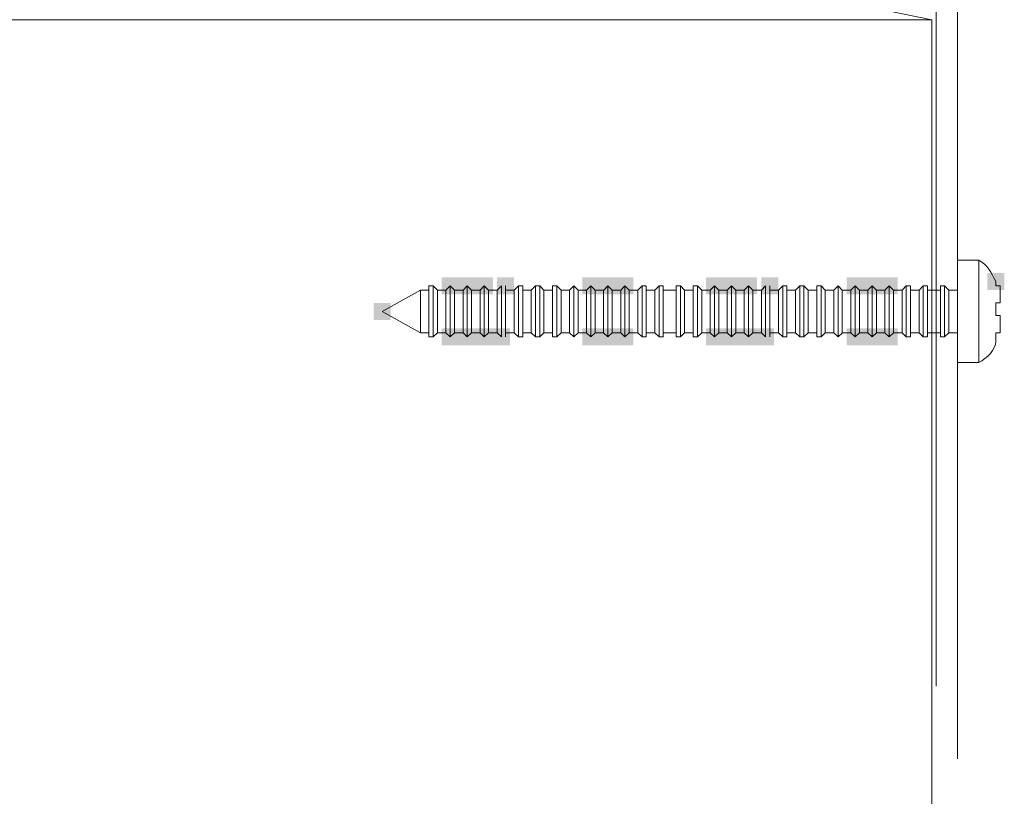
# Model space of a CAD drawing. Units: millimetres. Extents: x -695 to 23801, y -26841 to 6176.
# Drawn here: x 21952 to 22030, y -8008 to -7947 of the extents above; entities that cross this region are included whole.
import ezdxf

# ---------------------------------------------------------------- set-up
doc = ezdxf.new("R2010")
doc.units = ezdxf.units.MM
doc.layers.add('PDF_Lager 1', color=7, linetype='Continuous', true_color=0x000001)

msp = doc.modelspace()

# ---------------------------------------------------------------- linework, layer by layer
at = {"layer": 'PDF_Lager 1', "color": 20, "lineweight": 20, "true_color": 0xee342e}
for points in [[(22024.625, -7888.038), (22024.625, -7999.205)], [(22026.31, -8004.933), (22026.31, -7889.049)]]:
    msp.add_lwpolyline(points, dxfattribs=at)
at = {"layer": 'PDF_Lager 1', "lineweight": 13}
for points in [[(22024.284, -7901.697), (21805.318, -7946.501), (22024.284, -7946.501), (21805.318, -7901.697)], [(22024.285, -9005.96), (22024.285, -7946.501)]]:
    msp.add_lwpolyline(points, dxfattribs=at)
at = {"layer": 'PDF_Lager 1', "lineweight": 18}
for points in [[(22027.994, -7973.603), (22027.994, -7965.518), (22026.31, -7965.518)], [(22026.31, -7965.518), (22026.31, -7973.603)], [(22029.342, -7967.202), (22029.342, -7967.539), (22029.679, -7967.539), (22029.679, -7967.876), (22029.679, -7968.212)], [(21983.864, -7969.561), (21983.864, -7967.876), (21980.832, -7969.561)], [(21983.864, -7967.876), (21983.864, -7967.876)], [(21984.538, -7967.876), (21983.864, -7967.876)], [(21983.864, -7967.877), (21983.864, -7971.245), (21984.537, -7971.245)], [(21984.874, -7967.539), (21984.537, -7967.539)], [(21984.538, -7967.539), (21984.538, -7967.876)], [(21984.538, -7967.54), (21984.538, -7971.583), (21984.875, -7971.583)], [(21984.538, -7967.877), (21984.538, -7971.245), (21984.538, -7971.582)], [(21985.211, -7967.876), (21984.874, -7967.539)], [(21984.874, -7967.54), (21984.874, -7971.583), (21985.211, -7971.246)], [(21985.885, -7971.245), (21985.211, -7971.245), (21985.211, -7967.877)], [(21985.885, -7967.876), (21985.212, -7967.876)], [(21986.221, -7967.539), (21985.884, -7967.876)], [(21985.885, -7967.877), (21985.885, -7971.245), (21986.222, -7971.582)], [(21986.221, -7971.583), (21986.221, -7967.54), (21986.221, -7971.583), (21986.558, -7971.246)], [(21986.558, -7967.876), (21986.222, -7967.539)], [(21986.558, -7967.877), (21986.558, -7971.245), (21987.232, -7971.245)], [(21987.233, -7967.876), (21986.559, -7967.876)], [(21987.569, -7967.539), (21987.232, -7967.876)], [(21987.233, -7967.877), (21987.233, -7971.245), (21987.57, -7971.582)], [(21987.906, -7967.876), (21987.569, -7967.539)], [(21987.569, -7971.583), (21987.569, -7967.54), (21987.569, -7971.583), (21987.906, -7971.246)], [(21988.58, -7967.876), (21987.906, -7967.876)], [(21987.906, -7967.877), (21987.906, -7971.245), (21988.58, -7971.245)], [(21988.916, -7967.539), (21988.579, -7967.876)], [(21988.58, -7967.877), (21988.58, -7971.245), (21988.917, -7971.582)], [(21989.253, -7967.876), (21988.916, -7967.539)], [(21988.916, -7971.583), (21988.916, -7967.54), (21988.916, -7971.583), (21989.253, -7971.246)], [(21989.253, -7967.877), (21989.253, -7971.245), (21989.927, -7971.245)], [(21989.928, -7967.876), (21989.254, -7967.876)], [(21990.265, -7967.539), (21989.928, -7967.876)], [(21989.928, -7967.877), (21989.928, -7971.245), (21990.265, -7971.582)], [(21990.265, -7971.583), (21990.265, -7967.54)], [(21990.601, -7967.876), (21990.601, -7967.539)], [(21990.601, -7967.54), (21990.601, -7971.583), (21990.601, -7971.246)], [(21991.275, -7967.876), (21990.601, -7967.876)], [(21990.601, -7967.877), (21990.601, -7971.245), (21991.275, -7971.245)], [(21991.612, -7967.539), (21991.275, -7967.876)], [(21991.275, -7967.877), (21991.275, -7971.245), (21991.612, -7971.582)], [(21991.948, -7967.539), (21991.611, -7967.539)], [(21991.612, -7967.54), (21991.612, -7971.583), (21991.949, -7971.583)], [(21991.948, -7967.876), (21991.948, -7967.539)], [(21991.948, -7967.54), (21991.948, -7971.583), (21991.948, -7971.246)], [(21991.948, -7967.877), (21991.948, -7971.245), (21992.622, -7971.245)], [(21992.623, -7967.876), (21991.949, -7967.876)], [(21992.96, -7967.539), (21992.623, -7967.876)], [(21992.623, -7967.877), (21992.623, -7971.245), (21992.959, -7971.582)], [(21993.296, -7967.539), (21992.959, -7967.539)], [(21992.96, -7967.54), (21992.96, -7971.583), (21993.297, -7971.583)], [(21993.633, -7967.876), (21993.296, -7967.539)], [(21993.296, -7967.54), (21993.296, -7971.583), (21993.632, -7971.246)], [(21993.633, -7967.877), (21993.633, -7971.245), (21994.306, -7971.245)], [(21994.307, -7967.876), (21993.634, -7967.876)], [(21994.643, -7967.539), (21994.306, -7967.539)], [(21994.307, -7967.539), (21994.307, -7967.876)], [(21994.307, -7967.54), (21994.307, -7971.583), (21994.644, -7971.583)], [(21994.307, -7967.877), (21994.307, -7971.245), (21994.307, -7971.582)], [(21994.98, -7967.876), (21994.643, -7967.539)], [(21994.643, -7967.54), (21994.643, -7971.583), (21994.98, -7971.246)], [(21994.98, -7967.877), (21994.98, -7971.245), (21995.654, -7971.245)], [(21995.655, -7967.876), (21994.981, -7967.876)], [(21995.99, -7967.539), (21995.654, -7967.876)], [(21995.655, -7967.877), (21995.655, -7971.245), (21995.992, -7971.582)], [(21995.99, -7967.539), (21995.99, -7967.539)], [(21995.99, -7971.583), (21995.99, -7967.54), (21995.99, -7971.583), (21996.327, -7971.246)], [(21996.328, -7967.876), (21995.991, -7967.539)], [(21997.002, -7967.876), (21996.328, -7967.876)], [(21996.328, -7967.877), (21996.328, -7971.245), (21997.001, -7971.245)], [(21997.338, -7967.539), (21997.001, -7967.876)], [(21997.002, -7967.877), (21997.002, -7971.245), (21997.339, -7971.582)], [(21997.675, -7967.876), (21997.338, -7967.539)], [(21997.338, -7971.583), (21997.338, -7967.54), (21997.338, -7971.583), (21997.675, -7971.246)], [(21997.675, -7967.877), (21997.675, -7971.245), (21998.349, -7971.245)], [(21998.349, -7967.876), (21997.676, -7967.876)], [(21998.349, -7967.877), (21998.349, -7971.245), (21998.686, -7971.582)], [(21998.687, -7967.539), (21998.35, -7967.876)], [(21999.023, -7967.876), (21998.686, -7967.539)], [(21998.687, -7971.583), (21998.687, -7967.54), (21998.687, -7971.583), (21999.023, -7971.246)], [(21999.697, -7967.876), (21999.023, -7967.876)], [(21999.023, -7967.877), (21999.023, -7971.245), (21999.696, -7971.245)], [(22000.034, -7967.539), (21999.697, -7967.876)], [(21999.697, -7967.877), (21999.697, -7971.245), (22000.034, -7971.582)], [(22000.37, -7967.876), (22000.033, -7967.539)], [(22000.034, -7971.583), (22000.034, -7967.54), (22000.034, -7971.583), (22000.371, -7971.246)], [(22000.37, -7967.877), (22000.37, -7971.245), (22001.044, -7971.245)], [(22001.044, -7967.876), (22000.371, -7967.876)], [(22001.044, -7967.877), (22001.044, -7971.245), (22001.381, -7971.582)], [(22001.382, -7967.539), (22001.045, -7967.876)], [(22001.717, -7967.539), (22001.38, -7967.539)], [(22001.382, -7967.54), (22001.382, -7971.583), (22001.718, -7971.583)], [(22001.717, -7967.876), (22001.717, -7967.539)], [(22001.717, -7967.54), (22001.717, -7971.583), (22001.717, -7971.246)], [(22001.717, -7967.877), (22001.717, -7971.245), (22002.391, -7971.245)], [(22002.392, -7967.876), (22001.718, -7967.876)], [(22002.729, -7967.539), (22002.392, -7967.876)], [(22002.392, -7967.877), (22002.392, -7971.245), (22002.729, -7971.582)], [(22003.065, -7967.539), (22002.728, -7967.539)], [(22002.729, -7967.54), (22002.729, -7971.583), (22003.066, -7971.583)], [(22003.065, -7967.876), (22003.065, -7967.539)], [(22003.065, -7967.54), (22003.065, -7971.583), (22003.065, -7971.246)], [(22003.065, -7967.877), (22003.065, -7971.245), (22004.075, -7971.245)], [(22004.077, -7967.876), (22003.066, -7967.876)], [(22004.412, -7967.539), (22004.075, -7967.539)], [(22004.077, -7967.539), (22004.077, -7967.876)], [(22004.077, -7967.54), (22004.077, -7971.583), (22004.413, -7971.583)], [(22004.077, -7967.877), (22004.077, -7971.245), (22004.077, -7971.582)], [(22004.412, -7967.54), (22004.412, -7971.583), (22004.749, -7971.246)], [(22004.749, -7967.876), (22004.413, -7967.539)], [(22004.749, -7967.877), (22004.749, -7971.245), (22005.423, -7971.245)], [(22005.424, -7967.876), (22004.75, -7967.876)], [(22005.76, -7967.539), (22005.423, -7967.539)], [(22005.424, -7967.539), (22005.424, -7967.876)], [(22005.424, -7967.54), (22005.424, -7971.583), (22005.761, -7971.583)], [(22005.424, -7967.877), (22005.424, -7971.245), (22005.424, -7971.582)], [(22006.097, -7967.876), (22005.76, -7967.539)], [(22005.76, -7967.54), (22005.76, -7971.583), (22006.097, -7971.246)], [(22006.771, -7967.876), (22006.097, -7967.876)], [(22006.097, -7967.877), (22006.097, -7971.245), (22006.771, -7971.245)], [(22006.771, -7967.877), (22006.771, -7971.245), (22007.108, -7971.582)], [(22007.108, -7967.539), (22006.772, -7967.876)], [(22007.444, -7967.876), (22007.108, -7967.539)], [(22007.108, -7971.583), (22007.108, -7967.54), (22007.108, -7971.583), (22007.445, -7971.246)], [(22007.444, -7967.877), (22007.444, -7971.245), (22008.118, -7971.245)], [(22008.119, -7967.876), (22007.445, -7967.876)], [(22008.456, -7967.539), (22008.119, -7967.876)], [(22008.119, -7967.877), (22008.119, -7971.245), (22008.456, -7971.582)], [(22008.792, -7967.876), (22008.455, -7967.539)], [(22008.456, -7971.583), (22008.456, -7967.54), (22008.456, -7971.583), (22008.793, -7971.246)], [(22009.466, -7967.876), (22008.792, -7967.876)], [(22008.792, -7967.877), (22008.792, -7971.245), (22009.465, -7971.245)], [(22009.803, -7967.539), (22009.466, -7967.876)], [(22009.466, -7967.877), (22009.466, -7971.245), (22009.803, -7971.582)], [(22010.139, -7967.876), (22009.802, -7967.539)], [(22009.803, -7971.583), (22009.803, -7967.54), (22009.803, -7971.583), (22010.14, -7971.246)], [(22010.139, -7967.877), (22010.139, -7971.245), (22010.813, -7971.245)], [(22010.814, -7967.876), (22010.14, -7967.876)], [(22011.151, -7967.539), (22010.814, -7967.876)], [(22010.814, -7967.877), (22010.814, -7971.245), (22011.151, -7971.582)], [(22011.151, -7971.583), (22011.151, -7967.54)], [(22011.487, -7967.876), (22011.487, -7967.539)], [(22011.487, -7967.54), (22011.487, -7971.583), (22011.487, -7971.246)], [(22012.161, -7967.876), (22011.487, -7967.876)], [(22011.487, -7967.877), (22011.487, -7971.245), (22012.16, -7971.245)], [(22012.498, -7967.539), (22012.161, -7967.876)], [(22012.161, -7967.877), (22012.161, -7971.245), (22012.498, -7971.582)], [(22012.834, -7967.539), (22012.497, -7967.539)], [(22012.498, -7967.54), (22012.498, -7971.583), (22012.835, -7971.583)], [(22012.834, -7967.876), (22012.834, -7967.539)], [(22012.834, -7967.54), (22012.834, -7971.583), (22012.834, -7971.246)], [(22012.834, -7967.877), (22012.834, -7971.245), (22013.508, -7971.245)], [(22013.508, -7967.876), (22012.835, -7967.876)], [(22013.508, -7967.877), (22013.508, -7971.245), (22013.845, -7971.582)], [(22013.846, -7967.539), (22013.509, -7967.876)], [(22014.182, -7967.539), (22013.845, -7967.539)], [(22013.846, -7967.54), (22013.846, -7971.583), (22014.182, -7971.583)], [(22014.519, -7967.876), (22014.182, -7967.539)], [(22014.182, -7967.54), (22014.182, -7971.583), (22014.518, -7971.246)], [(22015.193, -7967.876), (22014.519, -7967.876)], [(22014.519, -7967.877), (22014.519, -7971.245), (22015.192, -7971.245)], [(22015.53, -7967.539), (22015.193, -7967.539)], [(22015.193, -7967.539), (22015.193, -7967.876)], [(22015.193, -7967.54), (22015.193, -7971.583), (22015.53, -7971.583)], [(22015.193, -7967.877), (22015.193, -7971.245), (22015.193, -7971.582)], [(22015.866, -7967.876), (22015.529, -7967.539)], [(22015.53, -7967.54), (22015.53, -7971.583), (22015.867, -7971.246)], [(22015.866, -7967.877), (22015.866, -7971.245), (22016.54, -7971.245)], [(22016.541, -7967.876), (22015.867, -7967.876)], [(22016.878, -7967.539), (22016.541, -7967.876)], [(22016.541, -7967.877), (22016.541, -7971.245), (22016.877, -7971.582)], [(22017.213, -7967.876), (22016.877, -7967.539)], [(22016.878, -7967.539), (22016.878, -7967.539)], [(22016.878, -7971.583), (22016.878, -7967.54), (22016.878, -7971.583), (22017.215, -7971.246)], [(22017.213, -7967.877), (22017.213, -7971.245), (22017.887, -7971.245)], [(22017.888, -7967.876), (22017.214, -7967.876)], [(22018.225, -7967.539), (22017.888, -7967.876)], [(22017.888, -7967.877), (22017.888, -7971.245), (22018.225, -7971.582)], [(22018.561, -7967.876), (22018.224, -7967.539)], [(22018.225, -7971.583), (22018.225, -7967.54), (22018.225, -7971.583), (22018.562, -7971.246)], [(22018.561, -7967.877), (22018.561, -7971.245), (22019.235, -7971.245)], [(22019.235, -7967.876), (22018.562, -7967.876)], [(22019.235, -7967.877), (22019.235, -7971.245), (22019.572, -7971.582)], [(22019.573, -7967.539), (22019.236, -7967.876)], [(22019.908, -7967.876), (22019.572, -7967.539)], [(22019.573, -7971.583), (22019.573, -7967.54), (22019.573, -7971.583), (22019.91, -7971.246)], [(22019.908, -7967.877), (22019.908, -7971.245), (22020.582, -7971.245)], [(22020.583, -7967.876), (22019.909, -7967.876)], [(22020.92, -7967.539), (22020.583, -7967.876)], [(22020.583, -7967.877), (22020.583, -7971.245), (22020.92, -7971.582)], [(22021.256, -7967.876), (22020.919, -7967.539)], [(22020.92, -7971.583), (22020.92, -7967.54), (22020.92, -7971.583), (22021.257, -7971.246)], [(22021.93, -7967.876), (22021.256, -7967.876)], [(22021.256, -7967.877), (22021.256, -7971.245), (22021.93, -7971.245)], [(22022.267, -7967.539), (22021.93, -7967.876)], [(22021.93, -7967.877), (22021.93, -7971.245), (22022.267, -7971.582)], [(22022.603, -7967.539), (22022.266, -7967.539)], [(22022.267, -7967.54), (22022.267, -7971.583), (22022.604, -7971.583)], [(22022.603, -7967.876), (22022.603, -7967.539)], [(22022.603, -7967.54), (22022.603, -7971.583), (22022.603, -7971.246)], [(22022.603, -7967.877), (22022.603, -7971.245), (22023.277, -7971.245)], [(22023.278, -7967.876), (22022.604, -7967.876)], [(22023.615, -7967.539), (22023.278, -7967.876)], [(22023.278, -7967.877), (22023.278, -7971.245), (22023.615, -7971.582)], [(22023.952, -7967.539), (22023.615, -7967.539)], [(22023.615, -7967.54), (22023.615, -7971.583), (22023.952, -7971.583)], [(22023.952, -7967.876), (22023.952, -7967.539)], [(22023.952, -7967.54), (22023.952, -7971.583), (22023.952, -7971.246)], [(22024.962, -7967.876), (22023.952, -7967.876)], [(22023.952, -7967.877), (22023.952, -7971.245), (22024.963, -7971.245)], [(22024.962, -7967.539), (22024.962, -7967.876)], [(22024.962, -7967.54), (22024.962, -7971.583), (22025.299, -7971.583)], [(22024.962, -7967.877), (22024.962, -7971.245), (22024.962, -7971.582)], [(22025.299, -7967.539), (22024.963, -7967.539)], [(22025.635, -7967.876), (22025.298, -7967.539)], [(22025.299, -7967.54), (22025.299, -7971.583), (22025.636, -7971.246)], [(22025.635, -7967.877), (22025.635, -7971.245), (22026.309, -7971.245)], [(22026.31, -7967.876), (22025.636, -7967.876)], [(22026.31, -7967.539), (22026.31, -7967.876)], [(22026.31, -7967.877), (22026.31, -7971.245), (22026.31, -7971.582)], [(22029.678, -7968.213), (22029.678, -7968.887)], [(21980.832, -7969.559), (21983.863, -7971.247)], [(21983.864, -7969.559), (21983.864, -7971.247)], [(22029.678, -7968.888), (22029.341, -7968.888)], [(22029.342, -7968.888), (22029.342, -7969.895)], [(22029.342, -7969.897), (22029.679, -7969.897)], [(22029.678, -7969.897), (22029.678, -7970.907)], [(22029.678, -7970.908), (22029.678, -7971.245), (22029.341, -7971.245), (22029.341, -7971.582), (22029.341, -7971.919)], [(21983.864, -7971.245), (21983.864, -7971.245)], [(21995.99, -7971.583), (21995.99, -7971.583)], [(22016.878, -7971.583), (22016.878, -7971.583)], [(22029.342, -7971.92), (22029.342, -7971.92)], [(22026.31, -7973.603), (22027.994, -7973.603)]]:
    msp.add_lwpolyline(points, dxfattribs=at)
for points in [[(22029.342, -7967.202), (22029.005, -7966.531), (22028.668, -7965.857), (22027.994, -7965.517)], [(22027.994, -7973.603), (22028.668, -7973.266), (22029.342, -7972.592), (22029.342, -7971.919)]]:
    msp.add_open_spline(points, degree=3, dxfattribs=at)
at = {"layer": 'PDF_Lager 1', "lineweight": 18, "transparency": 33554559}
for points in [[(22028.668, -7967.876), (22030.015, -7967.876), (22028.668, -7966.531), (22030.015, -7966.531)], [(21985.548, -7968.212), (21986.896, -7968.212), (21985.548, -7966.865), (21986.896, -7966.865)], [(21986.896, -7968.212), (21988.243, -7968.212), (21986.896, -7966.865), (21988.243, -7966.865)], [(21988.243, -7968.212), (21989.591, -7968.212), (21988.243, -7966.865), (21989.591, -7966.865)], [(21989.927, -7968.212), (21991.275, -7968.212), (21989.927, -7966.865), (21991.275, -7966.865)], [(21996.665, -7968.212), (21998.012, -7968.212), (21996.665, -7966.865), (21998.012, -7966.865)], [(21998.012, -7968.212), (21999.36, -7968.212), (21998.012, -7966.865), (21999.36, -7966.865)], [(21999.36, -7968.212), (22000.707, -7968.212), (21999.36, -7966.865), (22000.707, -7966.865)], [(22006.434, -7968.212), (22007.782, -7968.212), (22006.434, -7966.865), (22007.782, -7966.865)], [(22007.782, -7968.212), (22009.129, -7968.212), (22007.782, -7966.865), (22009.129, -7966.865)], [(22009.129, -7968.212), (22010.477, -7968.212), (22009.129, -7966.865), (22010.477, -7966.865)], [(22010.813, -7968.212), (22012.161, -7968.212), (22010.813, -7966.865), (22012.161, -7966.865)], [(22017.551, -7968.212), (22018.898, -7968.212), (22017.551, -7966.865), (22018.898, -7966.865)], [(22018.898, -7968.212), (22020.246, -7968.212), (22018.898, -7966.865), (22020.246, -7966.865)], [(22020.246, -7968.212), (22021.593, -7968.212), (22020.246, -7966.865), (22021.593, -7966.865)], [(21980.158, -7970.234), (21981.506, -7970.234), (21980.158, -7968.889), (21981.506, -7968.889)], [(21985.548, -7972.255), (21986.896, -7972.255), (21985.548, -7970.91), (21986.896, -7970.91)], [(21986.896, -7972.255), (21988.243, -7972.255), (21986.896, -7970.91), (21988.243, -7970.91)], [(21988.243, -7972.255), (21989.591, -7972.255), (21988.243, -7970.91), (21989.591, -7970.91)], [(21989.591, -7972.255), (21990.938, -7972.255), (21989.591, -7970.91), (21990.938, -7970.91)], [(21996.665, -7972.255), (21998.012, -7972.255), (21996.665, -7970.91), (21998.012, -7970.91)], [(21998.012, -7972.255), (21999.36, -7972.255), (21998.012, -7970.91), (21999.36, -7970.91)], [(21999.36, -7972.255), (22000.707, -7972.255), (21999.36, -7970.91), (22000.707, -7970.91)], [(22006.434, -7972.255), (22007.782, -7972.255), (22006.434, -7970.91), (22007.782, -7970.91)], [(22007.782, -7972.255), (22009.129, -7972.255), (22007.782, -7970.91), (22009.129, -7970.91)], [(22009.129, -7972.255), (22010.477, -7972.255), (22009.129, -7970.91), (22010.477, -7970.91)], [(22010.477, -7972.255), (22011.824, -7972.255), (22010.477, -7970.91), (22011.824, -7970.91)], [(22017.551, -7972.255), (22018.898, -7972.255), (22017.551, -7970.91), (22018.898, -7970.91)], [(22018.898, -7972.255), (22020.246, -7972.255), (22018.898, -7970.91), (22020.246, -7970.91)], [(22020.246, -7972.255), (22021.593, -7972.255), (22020.246, -7970.91), (22021.593, -7970.91)]]:
    msp.add_solid(points, dxfattribs=at)

doc.saveas('drawing.dxf')
